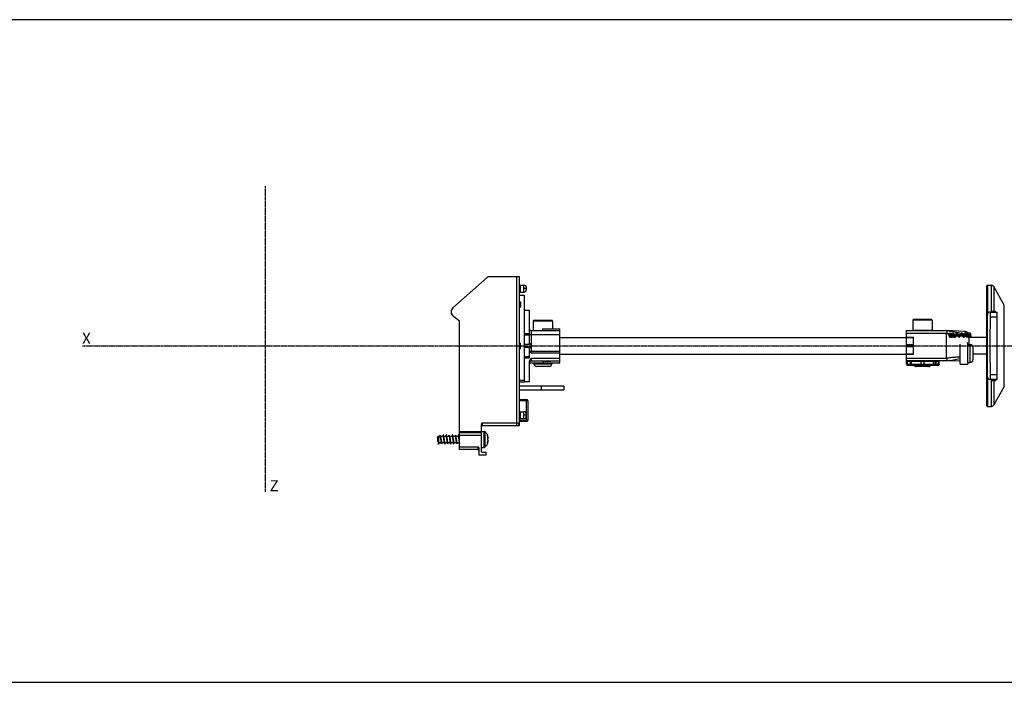
# Model space of a CAD drawing. Extents: x -229 to 2049, y -389 to -148.
# Drawn here: x 795 to 1153, y -389 to -148 of the extents above; entities that cross this region are included whole.
import ezdxf

# ---------------------------------------------------------------- set-up
doc = ezdxf.new("R2010")
doc.units = 0
doc.header["$LTSCALE"] = 1.21
doc.header["$MEASUREMENT"] = 0
doc.linetypes.add('AXES2', pattern=[1.125, 0.75, -0.125, 0.125, -0.125])
doc.layers.get('0').update_dxf_attribs({"linetype": 'CONTINUOUS'})
doc.layers.add('AXE', color=80, linetype='AXES2')
doc.styles.get("Standard").update_dxf_attribs({"font": 'txt', "width": 0.8})

msp = doc.modelspace()

# ---------------------------------------------------------------- linework, layer by layer
for p, q in [((952.6, -252.65), (965.03, -241.6)), ((976.83, -241.34), (965.69, -241.34)), ((975.83, -295.44), (975.83, -241.34)), ((976.83, -295.44), (976.83, -241.34)), ((976.98, -244.39), (976.98, -246.89)), ((976.98, -244.39), (978.33, -244.39)), ((978.33, -246.89), (978.33, -244.39)), ((979.33, -245.64), (978.33, -245.64)), ((979.33, -245.89), (979.33, -245.39)), ((1146.48, -244.74), (1146.48, -288.14)), ((1146.78, -244.44), (1148.21, -244.44)), ((1146.78, -244.44), (1146.78, -255.08)), ((1148.21, -254.19), (1148.21, -244.44)), ((1152.92, -251.63), (1149.08, -244.94)), ((1149.08, -244.95), (1149.08, -253.89)), ((978.58, -248.19), (976.83, -248.19)), ((976.98, -246.89), (978.33, -246.89)), ((978.58, -279.64), (978.58, -248.19)), ((976.83, -250.44), (977.13, -250.44)), ((976.83, -250.66), (977.13, -250.66)), ((976.83, -252.44), (977.13, -252.44)), ((977.13, -250.44), (977.13, -252.44)), ((978.58, -253.44), (980.38, -253.44)), ((980.38, -265.69), (980.38, -253.44)), ((1148.23, -253.89), (1149.78, -253.89)), ((1148.23, -254.19), (1148.23, -253.89)), ((1148.28, -254.19), (1148.28, -253.89)), ((1148.4, -254.19), (1148.4, -253.89)), ((1148.57, -254.19), (1148.57, -253.89)), ((1148.78, -254.19), (1148.78, -253.89)), ((1149.78, -254.19), (1149.78, -253.89)), ((1152.92, -281.26), (1152.92, -251.63)), ((955.03, -257.45), (952.74, -255.75)), ((955.03, -304.14), (955.03, -257.45)), ((981.78, -257.44), (981.78, -260.92)), ((988.78, -257.44), (981.78, -257.44)), ((988.58, -257.24), (981.98, -257.24)), ((988.78, -257.44), (988.78, -260.3)), ((1126.68, -257.14), (1119.68, -257.14)), ((1119.68, -257.14), (1119.68, -260.74)), ((1126.48, -256.94), (1119.88, -256.94)), ((1126.68, -257.14), (1126.68, -260.74)), ((1146.78, -277.79), (1146.78, -255.09)), ((1147.68, -254.19), (1150.28, -254.19)), ((1147.78, -266.44), (1147.88, -254.19)), ((1147.87, -255.93), (1150.28, -255.93)), ((1150.28, -278.69), (1150.28, -254.19)), ((980.98, -260.92), (980.98, -265.8)), ((980.98, -260.92), (991.38, -260.92)), ((985.24, -260.92), (985.24, -260.3)), ((985.24, -260.3), (991.38, -260.3)), ((991.38, -272.59), (991.38, -260.3)), ((1117.38, -260.94), (1131.98, -260.94)), ((1117.38, -273.14), (1117.38, -260.94)), ((1119.68, -260.74), (1126.68, -260.74)), ((1138.54, -261.19), (1131.98, -260.94)), ((1131.98, -260.94), (1131.98, -260.94)), ((980.38, -262.11), (978.58, -262.11)), ((978.58, -262.44), (980.38, -262.44)), ((980.38, -262.62), (978.58, -262.62)), ((991.38, -262.42), (980.38, -262.42)), ((991.38, -263.45), (1117.38, -263.45)), ((1131.98, -261.94), (1117.38, -261.94)), ((1117.38, -263.3), (1119.98, -263.3)), ((1119.98, -263.55), (1117.38, -263.55)), ((1119.98, -269.59), (1119.98, -263.3)), ((1132.82, -261.84), (1133.73, -261.84)), ((1132.82, -262.34), (1132.82, -261.84)), ((1132.96, -262.34), (1133.78, -262.34)), ((1133.16, -262.84), (1134.15, -262.84)), ((1133.16, -262.84), (1133.16, -263.34)), ((1133.16, -263.34), (1134.07, -263.34)), ((1133.78, -261.84), (1134.41, -261.84)), ((1133.78, -262.34), (1133.78, -261.84)), ((1134.07, -262.84), (1134.07, -263.34)), ((1134.15, -262.34), (1135.54, -262.34)), ((1134.55, -262.84), (1136.02, -262.84)), ((1134.55, -262.84), (1134.55, -263.34)), ((1134.55, -263.34), (1135.17, -263.34)), ((1135.17, -262.84), (1135.17, -263.34)), ((1135.54, -261.84), (1135.71, -261.84)), ((1135.54, -262.34), (1135.54, -261.84)), ((1136.02, -262.34), (1137.61, -262.34)), ((1136.52, -262.84), (1138.09, -262.84)), ((1136.52, -262.84), (1136.52, -263.34)), ((1136.52, -263.34), (1136.69, -263.34)), ((1136.69, -262.84), (1136.69, -263.34)), ((1137.61, -261.84), (1137.27, -261.84)), ((1137.27, -262.34), (1137.27, -261.84)), ((1137.61, -262.34), (1137.61, -261.84)), ((1138.09, -262.34), (1139.44, -262.34)), ((1138.55, -263.34), (1138.21, -263.34)), ((1138.55, -262.84), (1139.78, -262.84)), ((1138.55, -262.84), (1138.55, -263.34)), ((1139.44, -261.84), (1138.7, -261.84)), ((1138.7, -262.34), (1138.7, -261.84)), ((1140.71, -263.34), (1139.34, -263.34)), ((1139.44, -262.34), (1139.44, -261.84)), ((1140.62, -261.84), (1139.59, -261.84)), ((1139.59, -261.98), (1139.59, -261.84)), ((1139.78, -262.34), (1140.54, -262.34)), ((1139.98, -263.34), (1139.98, -265.99)), ((1146.48, -263.39), (1139.98, -263.39)), ((1140.08, -262.84), (1140.66, -262.84)), ((1140.08, -262.84), (1140.08, -263.34)), ((1140.54, -262.34), (1140.54, -261.84)), ((1140.62, -262.07), (1140.62, -261.84)), ((1140.71, -262.84), (1140.71, -263.34)), ((976.83, -265.44), (977.13, -265.44)), ((976.83, -265.49), (977.13, -265.49)), ((976.83, -265.57), (977.13, -265.57)), ((976.83, -265.74), (977.13, -265.74)), ((976.83, -265.91), (977.13, -265.91)), ((976.83, -266.12), (977.13, -266.12)), ((976.83, -266.76), (977.13, -266.76)), ((976.83, -266.98), (977.13, -266.98)), ((976.83, -267.15), (977.13, -267.15)), ((976.83, -267.32), (977.13, -267.32)), ((976.83, -267.4), (977.13, -267.4)), ((976.83, -267.44), (977.13, -267.44)), ((977.13, -267.44), (977.13, -265.44)), ((978.58, -265.8), (980.99, -265.8)), ((980.99, -267.09), (978.58, -267.09)), ((980.38, -265.69), (980.68, -265.69)), ((980.38, -270.78), (980.38, -267.19)), ((980.38, -267.19), (980.68, -267.19)), ((980.98, -267.09), (980.98, -268.97)), ((981.18, -266.69), (981.18, -266.19)), ((1117.38, -266.02), (1119.98, -266.02)), ((1119.98, -266.87), (1117.38, -266.87)), ((1136.72, -265.79), (1136.72, -272.69)), ((1139.72, -265.79), (1139.58, -265.26)), ((1139.72, -272.69), (1139.72, -265.79)), ((1139.72, -265.99), (1140.52, -265.99)), ((1140.52, -272.49), (1140.52, -265.99)), ((1141.52, -266.99), (1141.52, -271.49)), ((1147.88, -278.69), (1147.78, -266.44)), ((978.58, -270.27), (980.38, -270.27)), ((980.38, -270.44), (978.58, -270.44)), ((978.58, -270.78), (980.38, -270.78)), ((980.38, -268.37), (991.38, -268.37)), ((980.98, -268.97), (991.38, -268.97)), ((980.98, -270.99), (980.98, -271.97)), ((980.98, -270.99), (991.38, -270.99)), ((991.38, -269.43), (1117.38, -269.43)), ((1117.38, -269.34), (1119.98, -269.34)), ((1119.98, -269.59), (1117.38, -269.59)), ((1117.38, -270.94), (1131.98, -270.94)), ((1131.98, -271.94), (1136.72, -271.77)), ((1146.48, -269.49), (1141.52, -269.49)), ((980.38, -279.44), (980.38, -272.42)), ((980.48, -272.59), (991.38, -272.59)), ((986.04, -271.97), (980.98, -271.97)), ((982.03, -272.59), (982.03, -272.94)), ((982.03, -272.94), (988.53, -272.94)), ((987.53, -273.94), (983.03, -273.94)), ((985.24, -271.97), (985.24, -272.59)), ((986.06, -271.97), (988.09, -271.97)), ((991.38, -271.97), (988.12, -271.97)), ((988.53, -272.59), (988.53, -272.94)), ((1131.98, -271.94), (1117.38, -271.94)), ((1129.01, -272.14), (1117.38, -272.14)), ((1117.38, -273.14), (1129.27, -273.14)), ((1117.68, -271.94), (1117.68, -273.44)), ((1117.68, -273.44), (1128.97, -273.44)), ((1118.89, -273.44), (1118.89, -271.94)), ((1119.04, -272.14), (1119.04, -273.14)), ((1125.43, -273.94), (1120.93, -273.94)), ((1122.68, -273.14), (1122.68, -272.14)), ((1123.68, -272.14), (1123.68, -273.14)), ((1127.23, -273.14), (1127.23, -272.14)), ((1127.73, -272.14), (1127.73, -273.14)), ((1128.03, -271.94), (1128.03, -273.44)), ((1128.97, -273.44), (1128.97, -271.94)), ((1129.27, -273.14), (1129.27, -271.94)), ((1131.98, -271.94), (1131.98, -271.94)), ((1136.72, -272.69), (1136.86, -273.23)), ((1139.58, -273.23), (1136.86, -273.23)), ((1139.72, -272.69), (1139.58, -273.23)), ((1139.72, -272.49), (1140.52, -272.49)), ((978.58, -279.02), (976.83, -279.02)), ((1146.78, -277.81), (1146.78, -288.44)), ((1150.28, -278.69), (1147.68, -278.69)), ((1150.28, -276.96), (1147.87, -276.96)), ((1148.21, -288.44), (1148.21, -278.69)), ((1148.28, -278.69), (1148.28, -278.99)), ((1148.28, -278.99), (1149.82, -278.99)), ((1149.08, -278.99), (1149.08, -287.94)), ((1149.28, -278.69), (1149.28, -278.99)), ((1149.48, -278.69), (1149.48, -278.99)), ((1149.65, -278.69), (1149.65, -278.99)), ((1149.78, -278.69), (1149.78, -278.99)), ((1149.82, -278.69), (1149.82, -278.99)), ((978.58, -279.64), (976.83, -279.64)), ((976.83, -280.94), (992.83, -280.94)), ((976.83, -282.44), (992.83, -282.44)), ((978.58, -279.44), (980.38, -279.44)), ((984.83, -282.44), (984.83, -280.94)), ((992.83, -280.94), (992.83, -282.44)), ((1152.92, -281.26), (1149.08, -287.94)), ((976.98, -285.94), (976.98, -286.44)), ((976.98, -285.94), (979.33, -285.94)), ((979.33, -291.39), (979.33, -285.94)), ((979.83, -286.44), (976.98, -286.44)), ((979.83, -286.44), (979.83, -293.44)), ((1146.78, -288.44), (1148.21, -288.44)), ((976.98, -290.39), (976.98, -292.89)), ((976.98, -290.39), (978.33, -290.39)), ((976.98, -292.89), (978.33, -292.89)), ((978.33, -292.89), (978.33, -290.39)), ((979.33, -291.64), (978.33, -291.64)), ((979.33, -293.94), (979.33, -291.39)), ((963.03, -304.99), (963.03, -295.01)), ((963.18, -294.44), (963.18, -295.44)), ((963.18, -294.44), (976.83, -294.44)), ((963.18, -295.44), (976.83, -295.44)), ((976.98, -293.44), (976.98, -293.94)), ((976.98, -293.44), (979.83, -293.44)), ((979.33, -293.94), (976.98, -293.94)), ((947.03, -299.84), (947.33, -299.24)), ((947.03, -299.84), (947.03, -301.04)), ((947.33, -299.24), (947.33, -301.91)), ((947.33, -299.24), (947.84, -299.24)), ((947.86, -299.04), (947.8, -299.24)), ((947.91, -298.86), (947.86, -299.04)), ((948.16, -299.24), (948.94, -299.24)), ((948.96, -299.04), (948.9, -299.25)), ((949.01, -298.86), (948.96, -299.04)), ((949.26, -299.24), (950.04, -299.24)), ((950.06, -299.04), (950, -299.24)), ((950.11, -298.86), (950.06, -299.04)), ((950.36, -299.24), (951.14, -299.24)), ((951.16, -299.04), (951.1, -299.25)), ((951.21, -298.86), (951.16, -299.04)), ((951.46, -299.24), (952.24, -299.24)), ((952.26, -299.04), (952.2, -299.24)), ((952.31, -298.86), (952.26, -299.04)), ((952.56, -299.24), (953.34, -299.24)), ((953.36, -299.05), (953.3, -299.25)), ((953.41, -298.86), (953.36, -299.05)), ((953.66, -299.24), (954.44, -299.24)), ((954.46, -299.04), (954.4, -299.24)), ((954.51, -298.86), (954.46, -299.04)), ((954.69, -300.27), (954.83, -300.2)), ((954.76, -299.24), (955.03, -299.24)), ((954.83, -300.2), (954.96, -300.27)), ((955.03, -297.54), (963.98, -297.54)), ((963.03, -298.04), (955.03, -298.04)), ((963.03, -299.04), (955.03, -299.04)), ((963.98, -303.34), (963.98, -297.54)), ((964.34, -303.19), (964.34, -297.7)), ((965.2, -299.11), (965.2, -299.14)), ((965.2, -300.16), (965.2, -300.72)), ((965.38, -300.16), (965.2, -300.16)), ((947.03, -301.04), (947.33, -301.64)), ((947.33, -301.91), (947.36, -302.03)), ((947.49, -302.03), (947.55, -301.85)), ((947.55, -301.85), (947.6, -301.65)), ((947.56, -301.64), (948.35, -301.64)), ((948.59, -302.03), (948.65, -301.85)), ((948.65, -301.85), (948.71, -301.65)), ((948.66, -301.64), (949.45, -301.64)), ((949.69, -302.03), (949.75, -301.85)), ((949.75, -301.85), (949.8, -301.65)), ((949.76, -301.64), (950.55, -301.64)), ((950.79, -302.03), (950.85, -301.85)), ((950.85, -301.85), (950.9, -301.65)), ((950.86, -301.64), (951.65, -301.64)), ((951.89, -302.03), (951.95, -301.85)), ((951.95, -301.85), (952, -301.65)), ((951.96, -301.64), (952.75, -301.64)), ((952.99, -302.03), (953.05, -301.85)), ((953.05, -301.85), (953.1, -301.65)), ((953.06, -301.64), (953.85, -301.64)), ((954.09, -302.03), (954.15, -301.85)), ((954.15, -301.85), (954.21, -301.65)), ((954.16, -301.64), (954.95, -301.64)), ((955.03, -303.14), (961.78, -303.14)), ((961.78, -304.14), (961.78, -303.14)), ((962.03, -303.89), (962.03, -306.14)), ((963.03, -303.34), (963.98, -303.34)), ((965.38, -300.72), (965.2, -300.72)), ((965.2, -301.75), (965.2, -301.78)), ((961.78, -304.14), (955.03, -304.14)), ((964.53, -306.14), (962.03, -306.14)), ((963.18, -305.14), (964.53, -305.14)), ((964.53, -305.14), (964.53, -306.14))]:
    msp.add_line(p, q)
msp.add_lwpolyline([(1317.07, -147.93), (437.9, -147.93), (437.9, -388.73), (1317.07, -388.73)], close=True)
for points in [[(1139.71, -261.84), (1139.66, -261.76), (1139.42, -261.52), (1139.14, -261.34), (1138.83, -261.23), (1138.54, -261.19)], [(948.2, -299.39), (948.15, -299.24), (948.1, -299.04), (948.04, -298.86)], [(949.3, -299.39), (949.25, -299.24), (949.2, -299.04), (949.14, -298.86)], [(950.4, -299.39), (950.35, -299.24), (950.3, -299.04), (950.24, -298.86)], [(951.5, -299.39), (951.46, -299.24), (951.4, -299.04), (951.34, -298.86)], [(952.6, -299.39), (952.55, -299.24), (952.5, -299.04), (952.44, -298.86)], [(953.7, -299.39), (953.66, -299.24), (953.6, -299.04), (953.54, -298.86)], [(954.8, -299.39), (954.75, -299.24), (954.7, -299.04), (954.64, -298.86)], [(948.31, -301.5), (948.35, -301.64), (948.41, -301.84), (948.46, -302.03)], [(949.41, -301.5), (949.45, -301.64), (949.51, -301.84), (949.56, -302.03)], [(950.51, -301.5), (950.55, -301.64), (950.61, -301.84), (950.66, -302.03)], [(951.61, -301.5), (951.65, -301.64), (951.71, -301.84), (951.76, -302.03)], [(952.71, -301.5), (952.75, -301.64), (952.81, -301.84), (952.86, -302.03)], [(953.81, -301.5), (953.85, -301.64), (953.91, -301.84), (953.96, -302.03)], [(954.91, -301.5), (954.95, -301.64), (955.01, -301.84), (955.03, -301.91)]]:
    msp.add_lwpolyline(points)
for centre, radius, start, end in [((965.69, -242.34), 1, 90, 131.6416), ((976.98, -244.24), 0.15, 180.0032, 270), ((978.33, -245.39), 1, 0.0015, 90), ((978.33, -245.89), 1, 270, 359.9985), ((1146.78, -244.74), 0.3, 90, 180), ((1148.21, -245.44), 1, 29.9196, 90), ((976.98, -247.04), 0.15, 90, 179.9968), ((953.93, -254.14), 2, 131.6416, 233.509), ((981.98, -257.44), 0.2, 90, 180), ((988.58, -257.44), 0.2, 0, 90), ((1119.88, -257.14), 0.2, 90, 180), ((1126.48, -257.14), 0.2, 0, 90), ((1147.68, -255.09), 0.9, 90, 180), ((980.98, -260.32), 0.6, 180, 270), ((1119.88, -260.74), 0.2, 180, 270), ((1126.48, -260.74), 0.2, 270, 0), ((980.68, -266.19), 0.5, 0, 90), ((980.68, -266.69), 0.5, 270, 0), ((1140.52, -266.99), 1, 0, 90), ((980.98, -268.37), 0.6, 180, 270), ((1140.52, -271.49), 1, 270, 0), ((980.48, -272.69), 0.1, 90, 180), ((980.98, -272.57), 0.6, 90, 166.1024), ((983.03, -272.94), 1, 180, 270), ((987.53, -272.94), 1, 270, 0), ((1117.68, -273.14), 0.3, 180, 270), ((1120.93, -272.94), 1, 210.134, 270), ((1125.43, -272.94), 1, 270, 329.866), ((1127.43, -273.14), 0.3, 270, 0), ((1127.93, -272.14), 0.2, 90, 180), ((1147.68, -277.79), 0.9, 180, 270), ((976.98, -285.79), 0.15, 202.5, 270), ((979.33, -286.44), 0.5, 0, 90), ((1146.78, -288.14), 0.3, 180, 270), ((1148.21, -287.44), 1, 270, 330.0804), ((976.98, -290.24), 0.15, 180.0032, 270), ((976.98, -293.04), 0.15, 90, 179.9968), ((978.33, -291.39), 1, 0.0015, 90), ((978.33, -291.89), 1, 270, 359.9985), ((963.18, -295.59), 0.15, 90, 180), ((975.83, -294.44), 1, 270, 0), ((976.98, -294.09), 0.15, 90, 157.5), ((979.33, -293.44), 0.5, 270, 0), ((963.98, -298.04), 0.5, 43.2918, 90), ((961.43, -300.44), 3.99, 7.8585, 19.1032), ((963.98, -302.84), 0.5, 270, 316.7082), ((961.43, -300.44), 3.99, 340.8968, 352.1415), ((961.53, -304.64), 0.5, 0.0003, 72), ((961.78, -304.39), 0.25, 0.0005, 90), ((963.18, -304.99), 0.15, 180, 270)]:
    msp.add_arc(centre, radius, start, end)
for points, start_tangent, end_tangent in [([(1137.28, -262), (1136.32, -261.77), (1134.95, -261.48), (1133.55, -261.22), (1131.98, -260.94)], (-0.971055, 0.238857), (-0.986212, 0.165488)), ([(1131.98, -260.94), (1131.99, -260.97), (1132.01, -261.05), (1132.01, -261.16), (1132.01, -261.32), (1132.01, -261.51), (1131.99, -261.71), (1131.98, -261.93)], (0.98613, -0.165977), (-0.081389, -0.996682)), ([(1131.98, -261.93), (1131.98, -261.93), (1131.98, -261.94), (1131.98, -261.94)], (-0.082288, -0.996609), (-0.000833, -1)), ([(1131.98, -261.93), (1132.82, -262.02)], (0.993655, -0.112467), (0.994154, -0.107974)), ([(1131.98, -270.94), (1131.98, -267.96), (1131.98, -264.94), (1131.98, -261.94)], (-0.000842, 1), (0.000833, 1)), ([(1132.82, -261.84), (1132.85, -261.94), (1132.89, -262.05), (1132.93, -262.19), (1132.96, -262.34)], (0.408284, -0.912855), (0.168563, -0.985691)), ([(1132.96, -262.84), (1132.93, -262.69), (1132.89, -262.55), (1132.85, -262.44), (1132.82, -262.34)], (-0.168563, 0.985691), (-0.408284, 0.912855)), ([(1132.96, -262.34), (1132.99, -262.5), (1133.04, -262.64), (1133.09, -262.75), (1133.16, -262.84)], (0.168563, -0.985691), (0.677383, -0.73563)), ([(1133.16, -263.34), (1133.09, -263.25), (1133.04, -263.14), (1132.99, -263), (1132.96, -262.84)], (-0.677383, 0.73563), (-0.168563, 0.985691)), ([(1133.63, -262.84), (1133.56, -262.75), (1133.51, -262.64), (1133.46, -262.5), (1133.43, -262.34)], (-0.690764, 0.723081), (-0.168563, 0.985691)), ([(1133.78, -261.95), (1133.78, -261.94), (1133.73, -261.84)], (-0.419379, 0.907811), (-0.564588, 0.825373)), ([(1133.78, -261.84), (1133.89, -261.94), (1133.99, -262.05), (1134.08, -262.19), (1134.15, -262.34)], (0.80774, -0.589539), (0.357683, -0.933843)), ([(1134.15, -262.84), (1134.08, -262.69), (1133.99, -262.55), (1133.89, -262.44), (1133.78, -262.34)], (-0.357683, 0.933843), (-0.80774, 0.589539)), ([(1134.15, -262.34), (1134.22, -262.5), (1134.31, -262.64), (1134.42, -262.75), (1134.55, -262.84)], (0.357683, -0.933843), (0.861156, -0.50834)), ([(1134.55, -263.34), (1134.42, -263.25), (1134.31, -263.14), (1134.22, -263), (1134.15, -262.84)], (-0.861156, 0.50834), (-0.357683, 0.933843)), ([(1134.79, -262.34), (1134.72, -262.19), (1134.63, -262.05), (1134.52, -261.94), (1134.41, -261.84)], (-0.357683, 0.933843), (-0.837408, 0.546579)), ([(1134.87, -262.84), (1134.75, -262.75), (1134.63, -262.64), (1134.54, -262.5), (1134.47, -262.34)], (-0.864208, 0.503135), (-0.357683, 0.933843)), ([(1134.73, -262.22), (1135.54, -262.3)], (0.995058, -0.099299), (0.995253, -0.097317)), ([(1135.54, -261.84), (1135.68, -261.94), (1135.82, -262.05), (1135.93, -262.19), (1136.02, -262.34)], (0.88749, -0.460828), (0.441753, -0.897136)), ([(1136.02, -262.84), (1135.93, -262.69), (1135.82, -262.55), (1135.68, -262.44), (1135.54, -262.34)], (-0.441753, 0.897136), (-0.88749, 0.460828)), ([(1136.2, -262.34), (1136.11, -262.19), (1135.99, -262.05), (1135.86, -261.94), (1135.71, -261.84)], (-0.441753, 0.897136), (-0.891659, 0.452707)), ([(1136.02, -262.34), (1136.12, -262.5), (1136.23, -262.64), (1136.37, -262.75), (1136.52, -262.84)], (0.441753, -0.897136), (0.895614, -0.444833)), ([(1136.52, -263.34), (1136.37, -263.25), (1136.23, -263.14), (1136.12, -263), (1136.02, -262.84)], (-0.895614, 0.444833), (-0.441753, 0.897136)), ([(1136.61, -262.84), (1136.46, -262.75), (1136.32, -262.64), (1136.2, -262.5), (1136.11, -262.34)], (-0.896172, 0.443706), (-0.441753, 0.897136)), ([(1137.43, -262.34), (1137.58, -262.44), (1137.71, -262.55), (1137.83, -262.69), (1137.92, -262.84)], (0.892444, -0.451158), (0.425247, -0.905077)), ([(1137.61, -261.84), (1137.75, -261.94), (1137.89, -262.05), (1138, -262.19), (1138.09, -262.34)], (0.891283, -0.453448), (0.425247, -0.905077)), ([(1138.09, -262.84), (1138, -262.69), (1137.89, -262.55), (1137.75, -262.44), (1137.61, -262.34)], (-0.425247, 0.905077), (-0.891283, 0.453448)), ([(1137.74, -262.84), (1137.83, -263), (1137.94, -263.13), (1138.07, -263.25), (1138.21, -263.34)], (0.425247, -0.905077), (0.882809, -0.469733)), ([(1138.58, -262.34), (1137.99, -262.18)], (-0.962021, 0.272974), (-0.966637, 0.256151)), ([(1138.09, -262.34), (1138.17, -262.5), (1138.28, -262.64), (1138.41, -262.75), (1138.55, -262.84)], (0.425247, -0.905077), (0.873376, -0.487047)), ([(1138.55, -263.34), (1138.41, -263.25), (1138.28, -263.14), (1138.17, -263), (1138.09, -262.84)], (-0.873376, 0.487047), (-0.425247, 0.905077)), ([(1138.54, -261.19), (1138.55, -261.24), (1138.6, -261.38), (1138.69, -261.65), (1138.74, -261.83)], (0.925377, 0.379048), (0.291036, -0.956712)), ([(1138.74, -261.83), (1138.75, -261.84)], (0.291036, -0.956712), (0.290263, -0.956947)), ([(1139.02, -262.84), (1139.08, -263), (1139.15, -263.13), (1139.24, -263.25), (1139.34, -263.34)], (0.305979, -0.952038), (0.78932, -0.613982)), ([(1139.05, -262.34), (1139.16, -262.44), (1139.26, -262.55), (1139.34, -262.69), (1139.4, -262.84)], (0.833191, -0.552986), (0.305979, -0.952038)), ([(1139.44, -261.84), (1139.55, -261.94), (1139.64, -262.05), (1139.72, -262.19), (1139.78, -262.34)], (0.828343, -0.560221), (0.305979, -0.952038)), ([(1139.78, -262.84), (1139.72, -262.69), (1139.64, -262.55), (1139.55, -262.44), (1139.44, -262.34)], (-0.305979, 0.952038), (-0.828343, 0.560221)), ([(1139.78, -262.34), (1139.84, -262.5), (1139.91, -262.64), (1139.99, -262.75), (1140.08, -262.84)], (0.305979, -0.952038), (0.73766, -0.675173)), ([(1140.08, -263.34), (1139.99, -263.25), (1139.91, -263.14), (1139.84, -263), (1139.78, -262.84)], (-0.73766, 0.675173), (-0.305979, 0.952038)), ([(1139.94, -263.34), (1139.94, -263.35), (1139.98, -263.55)], (0.336332, -0.941744), (-0.000001, -1)), ([(1139.98, -263.55), (1139.95, -263.34)], (0.000001, 1), (-0.223882, 0.974616)), ([(1140.04, -262.34), (1140.09, -262.44), (1140.12, -262.55), (1140.15, -262.69), (1140.17, -262.84)], (0.533997, -0.845486), (0.086499, -0.996252)), ([(1140.54, -261.84), (1140.58, -261.94), (1140.62, -262.05), (1140.64, -262.19), (1140.66, -262.34)], (0.511615, -0.859215), (0.086499, -0.996252)), ([(1140.66, -262.84), (1140.64, -262.69), (1140.62, -262.55), (1140.58, -262.44), (1140.54, -262.34)], (-0.086499, 0.996252), (-0.511615, 0.859215)), ([(1140.66, -262.34), (1140.67, -262.5), (1140.69, -262.64), (1140.7, -262.75), (1140.71, -262.84)], (0.086499, -0.996252), (0.098664, -0.995121)), ([(1140.71, -263.34), (1140.7, -263.25), (1140.69, -263.14), (1140.67, -263), (1140.66, -262.84)], (-0.098664, 0.995121), (-0.086499, 0.996252)), ([(980.38, -272.42), (980.39, -272.27), (980.42, -272.1), (980.48, -271.92), (980.56, -271.71), (980.67, -271.49), (980.82, -271.25), (980.98, -270.99)], (0, 1), (0.536065, 0.844177)), ([(1136.72, -270.47), (1136.32, -270.51), (1134.95, -270.64), (1133.55, -270.79), (1131.98, -270.96)], (-0.995348, -0.096346), (-0.993933, -0.109984)), ([(1131.98, -270.94), (1131.98, -270.95), (1131.98, -270.95), (1131.98, -270.96)], (0.000842, -1), (0.082306, -0.996607)), ([(1131.98, -270.96), (1131.99, -271.18), (1132.01, -271.38), (1132.01, -271.57), (1132.01, -271.72), (1132.01, -271.84), (1131.99, -271.92), (1131.98, -271.94)], (0.081388, -0.996682), (-0.986137, -0.165934)), ([(1131.98, -271.94), (1134.52, -271.49), (1136.72, -271.02)], (0.986212, 0.165488), (0.974085, 0.226182)), ([(986.04, -271.97), (986.38, -271.96), (986.71, -271.96), (987.08, -271.95)], (1, 0), (1, 0)), ([(987.08, -271.95), (987.44, -271.96), (987.78, -271.96), (988.12, -271.97)], (1, 0), (1, 0)), ([(1118.94, -271.94), (1118.97, -271.95), (1119, -271.98), (1119.02, -272.02), (1119.04, -272.08), (1119.04, -272.14)], (1, 0), (0, -1)), ([(1119.04, -273.14), (1119.05, -273.24), (1119.07, -273.32), (1119.1, -273.39), (1119.14, -273.43), (1119.19, -273.44)], (0, -1), (1, 0)), ([(1122.68, -272.14), (1122.67, -272.08), (1122.66, -272.03), (1122.64, -271.98), (1122.61, -271.95), (1122.58, -271.94)], (0, 1), (-1, 0)), ([(1122.83, -273.44), (1122.78, -273.43), (1122.74, -273.39), (1122.71, -273.32), (1122.69, -273.24), (1122.68, -273.14)], (-1, 0.000001), (0, 1)), ([(1123.68, -273.14), (1123.67, -273.24), (1123.65, -273.32), (1123.62, -273.39), (1123.57, -273.43), (1123.53, -273.44)], (0, -1), (-1, -0.000001)), ([(1123.78, -271.94), (1123.75, -271.95), (1123.72, -271.98), (1123.7, -272.03), (1123.68, -272.08), (1123.68, -272.14)], (-1, 0), (0, -1)), ([(1127.08, -273.44), (1127.12, -273.43), (1127.17, -273.39), (1127.2, -273.32), (1127.22, -273.24), (1127.23, -273.14)], (1, 0.000001), (0, 1)), ([(1127.23, -272.14), (1127.23, -272.08), (1127.25, -272.03), (1127.27, -271.98), (1127.3, -271.95), (1127.33, -271.94)], (0, 1), (1, 0)), ([(1129.27, -273.14), (1129.27, -273.16), (1129.27, -273.18), (1129.27, -273.2), (1129.26, -273.22), (1129.26, -273.24), (1129.25, -273.27), (1129.23, -273.29), (1129.22, -273.32), (1129.19, -273.35), (1129.17, -273.37), (1129.13, -273.4), (1129.09, -273.42), (1129.03, -273.44), (1128.97, -273.44)], (0, -1), (-1, -0.000001)), ([(1129.03, -271.94), (1129.02, -271.95), (1129.02, -271.98), (1129.01, -272.03), (1129.01, -272.08), (1129.01, -272.14)], (-1, -0.000032), (0, -1)), ([(1129.22, -271.96), (1129.19, -272.02), (1129.15, -272.07), (1129.11, -272.11), (1129.06, -272.14), (1129.01, -272.14)], (-0.382829, -0.923819), (-0.999993, 0.003764)), ([(1129.22, -271.94), (1129.22, -271.96)], (0.325253, -0.945627), (0.398273, -0.917267)), ([(1129.23, -271.94), (1129.22, -271.96)], (-0.369053, -0.929408), (-0.395202, -0.918594)), ([(976.98, -286.44), (976.9, -286.3), (976.85, -286.16), (976.83, -286.03)], (-0.480384, 0.877058), (0, 1)), ([(963.03, -295.01), (963.05, -294.84), (963.1, -294.65), (963.18, -294.44)], (0, 1), (0.361158, 0.932505)), ([(976.83, -293.86), (976.85, -293.73), (976.9, -293.59), (976.98, -293.44)], (0, 1), (0.480384, 0.877058)), ([(947.84, -299.25), (947.86, -299.25), (947.9, -299.3), (947.94, -299.4), (947.97, -299.55), (948.01, -299.74), (948.05, -299.95), (948.08, -300.19), (948.12, -300.44)], (0.999974, 0.007164), (0.143736, -0.989616)), ([(948.04, -298.86), (948.04, -298.84), (948.03, -298.81), (948.02, -298.79), (948.01, -298.77), (948, -298.76), (947.99, -298.75), (947.99, -298.75), (947.98, -298.74), (947.97, -298.75), (947.96, -298.75), (947.95, -298.76), (947.94, -298.78), (947.94, -298.79), (947.93, -298.82), (947.92, -298.84), (947.91, -298.86)], (-0.276122, 0.961123), (-0.278351, -0.960479)), ([(948.46, -302.03), (948.46, -302.01), (948.45, -301.98), (948.44, -301.94), (948.43, -301.9), (948.42, -301.85), (948.42, -301.81), (948.41, -301.76), (948.4, -301.7), (948.39, -301.65), (948.38, -301.59), (948.37, -301.53), (948.37, -301.46), (948.36, -301.39), (948.35, -301.33), (948.34, -301.25), (948.33, -301.18), (948.32, -301.11), (948.32, -301.03), (948.31, -300.95), (948.3, -300.87), (948.29, -300.79), (948.28, -300.71), (948.27, -300.63), (948.26, -300.55), (948.26, -300.47), (948.25, -300.39), (948.24, -300.31), (948.23, -300.22), (948.22, -300.14), (948.21, -300.06), (948.21, -299.98), (948.2, -299.91), (948.19, -299.83), (948.18, -299.75), (948.17, -299.68), (948.16, -299.61), (948.15, -299.54), (948.15, -299.47), (948.14, -299.4), (948.13, -299.34), (948.12, -299.28), (948.11, -299.22), (948.1, -299.16), (948.1, -299.11), (948.09, -299.06), (948.08, -299.02), (948.07, -298.97), (948.06, -298.93), (948.05, -298.9), (948.05, -298.87), (948.04, -298.86)], (-0.275432, 0.96132), (-0.276122, 0.961123)), ([(948.12, -300.44), (948.16, -300.69), (948.19, -300.93), (948.23, -301.15), (948.27, -301.33), (948.3, -301.48), (948.31, -301.5)], (0.143736, -0.989616), (0.310033, -0.950726)), ([(948.39, -300.44), (948.35, -300.19), (948.31, -299.95), (948.28, -299.74), (948.24, -299.55), (948.2, -299.4), (948.2, -299.39)], (-0.144531, 0.9895), (-0.310497, 0.950574)), ([(948.66, -301.64), (948.64, -301.64), (948.61, -301.58), (948.57, -301.48), (948.53, -301.33), (948.5, -301.15), (948.46, -300.93), (948.42, -300.69), (948.39, -300.44)], (-0.999744, 0.022632), (-0.144531, 0.9895)), ([(948.94, -299.25), (948.96, -299.25), (949, -299.3), (949.04, -299.4), (949.07, -299.55), (949.11, -299.74), (949.15, -299.95), (949.18, -300.19), (949.22, -300.44)], (0.999836, -0.018124), (0.144517, -0.989502)), ([(949.14, -298.86), (949.14, -298.85), (949.13, -298.83), (949.12, -298.8), (949.12, -298.78), (949.11, -298.77), (949.1, -298.76), (949.09, -298.75), (949.08, -298.74), (949.07, -298.74), (949.07, -298.75), (949.06, -298.76), (949.05, -298.77), (949.04, -298.78), (949.03, -298.8), (949.02, -298.83), (949.02, -298.85), (949.01, -298.86)], (-0.275751, 0.961229), (-0.275761, -0.961226)), ([(949.56, -302.03), (949.56, -302.03), (949.55, -302), (949.55, -301.96), (949.54, -301.92), (949.53, -301.88), (949.52, -301.83), (949.51, -301.79), (949.5, -301.73), (949.5, -301.68), (949.49, -301.62), (949.48, -301.56), (949.47, -301.5), (949.46, -301.43), (949.45, -301.37), (949.45, -301.3), (949.44, -301.22), (949.43, -301.15), (949.42, -301.07), (949.41, -301), (949.4, -300.92), (949.39, -300.84), (949.39, -300.76), (949.38, -300.68), (949.37, -300.6), (949.36, -300.52), (949.35, -300.43), (949.34, -300.35), (949.34, -300.27), (949.33, -300.19), (949.32, -300.11), (949.31, -300.03), (949.3, -299.95), (949.29, -299.87), (949.28, -299.8), (949.28, -299.72), (949.27, -299.65), (949.26, -299.58), (949.25, -299.51), (949.24, -299.44), (949.23, -299.38), (949.23, -299.31), (949.22, -299.25), (949.21, -299.2), (949.2, -299.14), (949.19, -299.09), (949.18, -299.04), (949.18, -299), (949.17, -298.96), (949.16, -298.92), (949.15, -298.88), (949.14, -298.86)], (-0.276099, 0.961129), (-0.275751, 0.961229)), ([(949.22, -300.44), (949.26, -300.69), (949.29, -300.94), (949.33, -301.15), (949.37, -301.34), (949.4, -301.48), (949.41, -301.5)], (0.144517, -0.989502), (0.310518, -0.950567)), ([(949.49, -300.44), (949.45, -300.19), (949.41, -299.95), (949.38, -299.73), (949.34, -299.55), (949.3, -299.4), (949.3, -299.39)], (-0.145033, 0.989427), (-0.310654, 0.950523)), ([(949.76, -301.64), (949.74, -301.64), (949.71, -301.58), (949.67, -301.48), (949.63, -301.34), (949.6, -301.15), (949.56, -300.93), (949.52, -300.69), (949.49, -300.44)], (-0.999881, 0.015444), (-0.145033, 0.989427)), ([(950.04, -299.25), (950.06, -299.25), (950.1, -299.3), (950.14, -299.41), (950.17, -299.55), (950.21, -299.74), (950.25, -299.96), (950.28, -300.2), (950.32, -300.44)], (0.999896, -0.014448), (0.144913, -0.989444)), ([(950.24, -298.86), (950.24, -298.84), (950.23, -298.82), (950.22, -298.79), (950.21, -298.78), (950.2, -298.76), (950.2, -298.75), (950.19, -298.75), (950.18, -298.74), (950.17, -298.75), (950.16, -298.75), (950.15, -298.76), (950.15, -298.77), (950.14, -298.79), (950.13, -298.81), (950.12, -298.84), (950.11, -298.86)], (-0.275843, 0.961203), (-0.273563, -0.961854)), ([(950.66, -302.03), (950.66, -302.01), (950.65, -301.98), (950.64, -301.94), (950.63, -301.9), (950.63, -301.86), (950.62, -301.81), (950.61, -301.76), (950.6, -301.71), (950.59, -301.65), (950.58, -301.6), (950.58, -301.53), (950.57, -301.47), (950.56, -301.4), (950.55, -301.34), (950.54, -301.26), (950.53, -301.19), (950.52, -301.12), (950.52, -301.04), (950.51, -300.96), (950.5, -300.89), (950.49, -300.81), (950.48, -300.73), (950.47, -300.64), (950.47, -300.56), (950.46, -300.48), (950.45, -300.4), (950.44, -300.32), (950.43, -300.24), (950.42, -300.16), (950.42, -300.08), (950.41, -300), (950.4, -299.92), (950.39, -299.84), (950.38, -299.76), (950.37, -299.69), (950.36, -299.62), (950.36, -299.55), (950.35, -299.48), (950.34, -299.41), (950.33, -299.35), (950.32, -299.29), (950.31, -299.23), (950.31, -299.17), (950.3, -299.12), (950.29, -299.07), (950.28, -299.02), (950.27, -298.98), (950.26, -298.94), (950.25, -298.9), (950.25, -298.87), (950.24, -298.86)], (-0.276646, 0.960972), (-0.275843, 0.961203)), ([(950.32, -300.44), (950.36, -300.7), (950.4, -300.95), (950.43, -301.17), (950.47, -301.36), (950.51, -301.5)], (0.144913, -0.989444), (0.29532, -0.955398)), ([(950.59, -300.44), (950.55, -300.19), (950.51, -299.96), (950.48, -299.74), (950.44, -299.55), (950.4, -299.4), (950.4, -299.39)], (-0.143679, 0.989624), (-0.310078, 0.950711)), ([(950.86, -301.64), (950.85, -301.64), (950.81, -301.6), (950.78, -301.5), (950.74, -301.35), (950.7, -301.17), (950.66, -300.95), (950.62, -300.7), (950.59, -300.44)], (-0.992786, -0.119896), (-0.143679, 0.989624)), ([(951.14, -299.25), (951.16, -299.25), (951.2, -299.3), (951.24, -299.41), (951.27, -299.55), (951.31, -299.74), (951.35, -299.95), (951.38, -300.19), (951.42, -300.44)], (0.999916, -0.012942), (0.145402, -0.989373)), ([(951.34, -298.86), (951.34, -298.86), (951.33, -298.83), (951.32, -298.8), (951.32, -298.78), (951.31, -298.77), (951.3, -298.76), (951.29, -298.75), (951.28, -298.74), (951.27, -298.74), (951.27, -298.75), (951.26, -298.76), (951.25, -298.77), (951.24, -298.79), (951.23, -298.81), (951.22, -298.83), (951.21, -298.86)], (-0.276027, 0.96115), (-0.277533, -0.960716)), ([(951.76, -302.03), (951.76, -302.02), (951.75, -301.99), (951.74, -301.95), (951.74, -301.91), (951.73, -301.87), (951.72, -301.82), (951.71, -301.77), (951.7, -301.72), (951.69, -301.66), (951.68, -301.6), (951.68, -301.54), (951.67, -301.48), (951.66, -301.41), (951.65, -301.34), (951.64, -301.27), (951.63, -301.19), (951.62, -301.12), (951.62, -301.04), (951.61, -300.96), (951.6, -300.88), (951.59, -300.8), (951.58, -300.72), (951.57, -300.64), (951.56, -300.56), (951.56, -300.47), (951.55, -300.39), (951.54, -300.31), (951.53, -300.22), (951.52, -300.14), (951.51, -300.06), (951.5, -299.98), (951.5, -299.9), (951.49, -299.82), (951.48, -299.75), (951.47, -299.67), (951.46, -299.6), (951.45, -299.53), (951.44, -299.46), (951.44, -299.39), (951.43, -299.33), (951.42, -299.27), (951.41, -299.21), (951.4, -299.15), (951.39, -299.1), (951.39, -299.05), (951.38, -299), (951.37, -298.96), (951.36, -298.92), (951.35, -298.89), (951.34, -298.86)], (-0.27964, 0.960105), (-0.276027, 0.96115)), ([(951.42, -300.44), (951.46, -300.69), (951.49, -300.94), (951.53, -301.16), (951.57, -301.34), (951.6, -301.49), (951.61, -301.5)], (0.145402, -0.989373), (0.308664, -0.951171)), ([(951.69, -300.44), (951.65, -300.19), (951.61, -299.95), (951.58, -299.73), (951.54, -299.55), (951.5, -299.4), (951.5, -299.39)], (-0.143467, 0.989655), (-0.309384, 0.950937)), ([(951.96, -301.64), (951.94, -301.64), (951.91, -301.59), (951.87, -301.48), (951.83, -301.34), (951.8, -301.15), (951.76, -300.94), (951.72, -300.69), (951.69, -300.44)], (-0.999984, -0.0056), (-0.143467, 0.989655)), ([(952.24, -299.25), (952.26, -299.25), (952.3, -299.3), (952.34, -299.4), (952.37, -299.55), (952.41, -299.73), (952.45, -299.95), (952.48, -300.19), (952.52, -300.44)], (0.999907, 0.013635), (0.143511, -0.989649)), ([(952.44, -298.86), (952.44, -298.84), (952.43, -298.82), (952.42, -298.8), (952.41, -298.78), (952.4, -298.76), (952.4, -298.75), (952.39, -298.75), (952.38, -298.74), (952.37, -298.75), (952.36, -298.75), (952.35, -298.76), (952.34, -298.78), (952.34, -298.79), (952.33, -298.82), (952.32, -298.84), (952.31, -298.86)], (-0.27591, 0.961183), (-0.274683, -0.961535)), ([(952.86, -302.03), (952.86, -302.01), (952.85, -301.98), (952.84, -301.94), (952.83, -301.9), (952.82, -301.85), (952.82, -301.8), (952.81, -301.75), (952.8, -301.7), (952.79, -301.64), (952.78, -301.58), (952.77, -301.51), (952.76, -301.45), (952.76, -301.38), (952.75, -301.31), (952.74, -301.24), (952.73, -301.16), (952.72, -301.09), (952.71, -301.01), (952.7, -300.93), (952.7, -300.85), (952.69, -300.77), (952.68, -300.69), (952.67, -300.6), (952.66, -300.52), (952.65, -300.44), (952.64, -300.35), (952.64, -300.27), (952.63, -300.19), (952.62, -300.11), (952.61, -300.03), (952.6, -299.95), (952.59, -299.87), (952.58, -299.79), (952.58, -299.71), (952.57, -299.64), (952.56, -299.57), (952.55, -299.5), (952.54, -299.43), (952.53, -299.36), (952.52, -299.3), (952.52, -299.24), (952.51, -299.18), (952.5, -299.13), (952.49, -299.08), (952.48, -299.03), (952.47, -298.99), (952.46, -298.94), (952.46, -298.91), (952.45, -298.87), (952.44, -298.86)], (-0.272468, 0.962165), (-0.27591, 0.961183)), ([(952.52, -300.44), (952.56, -300.69), (952.59, -300.93), (952.63, -301.15), (952.67, -301.34), (952.7, -301.48), (952.71, -301.5)], (0.143511, -0.989649), (0.310555, -0.950555)), ([(952.79, -300.44), (952.75, -300.19), (952.71, -299.95), (952.68, -299.73), (952.64, -299.55), (952.6, -299.4), (952.6, -299.39)], (-0.144944, 0.98944), (-0.309969, 0.950747)), ([(953.06, -301.64), (953.04, -301.64), (953.01, -301.58), (952.97, -301.48), (952.93, -301.34), (952.9, -301.15), (952.86, -300.93), (952.82, -300.69), (952.79, -300.44)], (-0.999914, 0.013095), (-0.144944, 0.98944)), ([(953.34, -299.25), (953.36, -299.25), (953.4, -299.3), (953.44, -299.41), (953.47, -299.55), (953.51, -299.74), (953.55, -299.95), (953.58, -300.19), (953.62, -300.44)], (0.999758, -0.022012), (0.145323, -0.989384)), ([(953.54, -298.86), (953.53, -298.83), (953.53, -298.81), (953.52, -298.79), (953.51, -298.77), (953.5, -298.76), (953.49, -298.75), (953.48, -298.74), (953.48, -298.74), (953.47, -298.75), (953.46, -298.76), (953.45, -298.77), (953.44, -298.78), (953.43, -298.8), (953.42, -298.83), (953.41, -298.85), (953.41, -298.86)], (-0.275825, 0.961208), (-0.276009, -0.961155)), ([(953.96, -302.03), (953.96, -302.03), (953.95, -302), (953.95, -301.96), (953.94, -301.92), (953.93, -301.88), (953.92, -301.83), (953.91, -301.78), (953.9, -301.73), (953.89, -301.67), (953.89, -301.61), (953.88, -301.55), (953.87, -301.49), (953.86, -301.42), (953.85, -301.35), (953.84, -301.28), (953.83, -301.21), (953.83, -301.13), (953.82, -301.05), (953.81, -300.98), (953.8, -300.9), (953.79, -300.82), (953.78, -300.73), (953.77, -300.65), (953.77, -300.57), (953.76, -300.49), (953.75, -300.4), (953.74, -300.32), (953.73, -300.24), (953.72, -300.15), (953.71, -300.07), (953.71, -299.99), (953.7, -299.91), (953.69, -299.83), (953.68, -299.76), (953.67, -299.68), (953.66, -299.61), (953.65, -299.54), (953.65, -299.47), (953.64, -299.4), (953.63, -299.34), (953.62, -299.27), (953.61, -299.22), (953.6, -299.16), (953.59, -299.11), (953.59, -299.06), (953.58, -299.01), (953.57, -298.97), (953.56, -298.93), (953.55, -298.89), (953.54, -298.86), (953.54, -298.86)], (-0.279444, 0.960162), (-0.275825, 0.961208)), ([(953.62, -300.44), (953.66, -300.69), (953.69, -300.93), (953.73, -301.15), (953.77, -301.34), (953.8, -301.48), (953.81, -301.5)], (0.145323, -0.989384), (0.309129, -0.95102)), ([(953.89, -300.44), (953.85, -300.19), (953.81, -299.95), (953.78, -299.73), (953.74, -299.55), (953.7, -299.4), (953.7, -299.39)], (-0.143755, 0.989613), (-0.309722, 0.950827)), ([(954.16, -301.64), (954.14, -301.64), (954.11, -301.58), (954.07, -301.48), (954.03, -301.34), (954, -301.15), (953.96, -300.93), (953.92, -300.69), (953.89, -300.44)], (-0.999929, 0.011902), (-0.143755, 0.989613)), ([(954.44, -299.25), (954.47, -299.26), (954.51, -299.32), (954.55, -299.44), (954.58, -299.6), (954.62, -299.8), (954.66, -300.02), (954.69, -300.27)], (0.991688, -0.128663), (0.146272, -0.989244)), ([(954.64, -298.86), (954.64, -298.85), (954.63, -298.82), (954.62, -298.8), (954.61, -298.78), (954.61, -298.76), (954.6, -298.75), (954.59, -298.75), (954.58, -298.74), (954.57, -298.75), (954.56, -298.75), (954.55, -298.76), (954.55, -298.77), (954.54, -298.79), (954.53, -298.81), (954.52, -298.84), (954.51, -298.86)], (-0.276158, 0.961112), (-0.277027, -0.960862)), ([(954.83, -300.2), (954.82, -300.12), (954.81, -300.04), (954.8, -299.96), (954.79, -299.88), (954.79, -299.8), (954.78, -299.73), (954.77, -299.65), (954.76, -299.58), (954.75, -299.51), (954.74, -299.44), (954.73, -299.37), (954.73, -299.31), (954.72, -299.25), (954.71, -299.19), (954.7, -299.14), (954.69, -299.09), (954.68, -299.04), (954.67, -298.99), (954.67, -298.95), (954.66, -298.91), (954.65, -298.88), (954.64, -298.86)], (-0.103388, 0.994641), (-0.276158, 0.961112)), ([(954.69, -300.27), (954.7, -300.33), (954.71, -300.39), (954.72, -300.44)], (0.145179, -0.989405), (0.143629, -0.989632)), ([(954.72, -300.44), (954.76, -300.69), (954.79, -300.93), (954.83, -301.15), (954.87, -301.34), (954.9, -301.48), (954.91, -301.5)], (0.143629, -0.989632), (0.31025, -0.950655)), ([(954.96, -300.27), (954.92, -300.02), (954.89, -299.79), (954.85, -299.59), (954.81, -299.43), (954.8, -299.39)], (-0.145178, 0.989405), (-0.310448, 0.95059)), ([(955.03, -301.87), (955.03, -301.86), (955.02, -301.81), (955.01, -301.76), (955, -301.7), (954.99, -301.65), (954.98, -301.59), (954.97, -301.52), (954.97, -301.46), (954.96, -301.39), (954.95, -301.32), (954.94, -301.25), (954.93, -301.17), (954.92, -301.1), (954.91, -301.02), (954.91, -300.94), (954.9, -300.86), (954.89, -300.78), (954.88, -300.7), (954.87, -300.62), (954.86, -300.53), (954.85, -300.45), (954.85, -300.37), (954.84, -300.28), (954.83, -300.2)], (-0.186117, 0.982528), (-0.103449, 0.994635)), ([(954.99, -300.44), (954.98, -300.39), (954.97, -300.33), (954.96, -300.27)], (-0.145407, 0.989372), (-0.146272, 0.989244)), ([(954.99, -300.45), (954.99, -300.44)], (-0.145353, 0.98938), (-0.145407, 0.989372)), ([(964.34, -297.7), (964.52, -297.91), (964.78, -298.25), (964.98, -298.61), (965.15, -298.97), (965.2, -299.11)], (0.685709, -0.727876), (0.333885, -0.942614)), ([(965.35, -299.96), (965.32, -299.83), (965.27, -299.66)], (-0.208578, 0.978006), (-0.285537, 0.958368)), ([(965.27, -299.66), (965.32, -299.74), (965.36, -299.83), (965.38, -299.9)], (0.545957, -0.837813), (0.265121, -0.964215)), ([(965.35, -299.96), (965.36, -299.95), (965.39, -299.93)], (0.783388, 0.621533), (0.698761, 0.715355)), ([(965.39, -300.16), (965.36, -299.99), (965.35, -299.96)], (-0.153467, 0.988154), (-0.208578, 0.978006)), ([(965.38, -299.9), (965.38, -299.91), (965.38, -299.92), (965.39, -299.93)], (0.136726, -0.990609), (0.10524, -0.994447)), ([(965.38, -299.9), (965.39, -299.93)], (0.265121, -0.964215), (0.23464, -0.972082)), ([(965.39, -300.16), (965.38, -300.16), (965.38, -300.16), (965.38, -300.16)], (-0.30947, -0.950909), (-1, 0)), ([(947.56, -301.64), (947.55, -301.64), (947.51, -301.59), (947.47, -301.49), (947.44, -301.35), (947.4, -301.17), (947.36, -300.96), (947.33, -300.72)], (-0.999197, -0.040059), (-0.148751, 0.988875)), ([(947.36, -302.03), (947.36, -302.02), (947.35, -301.99), (947.35, -301.96), (947.34, -301.92), (947.33, -301.87)], (-0.275647, 0.961259), (-0.186815, 0.982395)), ([(947.49, -302.03), (947.49, -302.04), (947.48, -302.07), (947.47, -302.09), (947.46, -302.11), (947.45, -302.12), (947.45, -302.13), (947.44, -302.14), (947.43, -302.14), (947.42, -302.14), (947.41, -302.14), (947.4, -302.13), (947.4, -302.11), (947.39, -302.1), (947.38, -302.08), (947.37, -302.05), (947.36, -302.03)], (-0.275779, -0.961221), (-0.275647, 0.961259)), ([(948.59, -302.03), (948.58, -302.06), (948.58, -302.08), (948.57, -302.1), (948.56, -302.12), (948.55, -302.13), (948.54, -302.14), (948.53, -302.14), (948.53, -302.14), (948.52, -302.14), (948.51, -302.13), (948.5, -302.12), (948.49, -302.11), (948.48, -302.09), (948.48, -302.07), (948.47, -302.04), (948.46, -302.03)], (-0.275815, -0.961211), (-0.275432, 0.96132)), ([(949.69, -302.03), (949.69, -302.04), (949.68, -302.07), (949.67, -302.09), (949.66, -302.11), (949.66, -302.12), (949.65, -302.13), (949.64, -302.14), (949.63, -302.14), (949.62, -302.14), (949.61, -302.14), (949.61, -302.13), (949.6, -302.12), (949.59, -302.1), (949.58, -302.08), (949.57, -302.06), (949.56, -302.03)], (-0.27618, -0.961106), (-0.276099, 0.961129)), ([(950.79, -302.03), (950.79, -302.05), (950.78, -302.08), (950.77, -302.1), (950.76, -302.11), (950.75, -302.13), (950.74, -302.14), (950.74, -302.14), (950.73, -302.14), (950.72, -302.14), (950.71, -302.13), (950.7, -302.12), (950.69, -302.11), (950.69, -302.09), (950.68, -302.07), (950.67, -302.04), (950.66, -302.03)], (-0.27577, -0.961224), (-0.276646, 0.960972)), ([(951.89, -302.03), (951.89, -302.04), (951.88, -302.06), (951.87, -302.09), (951.86, -302.11), (951.86, -302.12), (951.85, -302.13), (951.84, -302.14), (951.83, -302.14), (951.82, -302.14), (951.81, -302.14), (951.8, -302.13), (951.8, -302.12), (951.79, -302.1), (951.78, -302.08), (951.77, -302.05), (951.76, -302.03)], (-0.276311, -0.961068), (-0.27964, 0.960105)), ([(952.99, -302.03), (952.99, -302.05), (952.98, -302.07), (952.97, -302.1), (952.96, -302.11), (952.95, -302.13), (952.94, -302.14), (952.94, -302.14), (952.93, -302.14), (952.92, -302.14), (952.91, -302.13), (952.9, -302.12), (952.89, -302.11), (952.88, -302.09), (952.88, -302.07), (952.87, -302.04), (952.86, -302.03)], (-0.275601, -0.961272), (-0.272468, 0.962165)), ([(954.09, -302.03), (954.09, -302.03), (954.08, -302.06), (954.07, -302.08), (954.07, -302.1), (954.06, -302.12), (954.05, -302.13), (954.04, -302.14), (954.03, -302.14), (954.02, -302.14), (954.01, -302.14), (954.01, -302.13), (954, -302.12), (953.99, -302.1), (953.98, -302.08), (953.97, -302.06), (953.96, -302.03)], (-0.276271, -0.96108), (-0.279444, 0.960162)), ([(961.78, -303.14), (961.91, -303.41), (962, -303.66), (962.03, -303.89)], (0.447214, -0.894427), (0, -1)), ([(965.2, -301.78), (965.18, -301.84), (965.04, -302.17), (964.87, -302.48), (964.67, -302.79), (964.42, -303.1), (964.34, -303.19)], (-0.333884, -0.942614), (-0.685723, -0.727863)), ([(965.27, -301.23), (965.32, -301.06), (965.35, -300.92)], (0.285537, 0.958368), (0.208578, 0.978006)), ([(965.38, -300.99), (965.36, -301.06), (965.32, -301.15), (965.27, -301.23)], (-0.265121, -0.964215), (-0.545957, -0.837813)), ([(965.35, -300.92), (965.36, -300.89), (965.39, -300.73)], (0.208578, 0.978006), (0.153466, 0.988154)), ([(965.39, -300.96), (965.36, -300.93), (965.35, -300.92)], (-0.698762, 0.715354), (-0.783389, 0.621532)), ([(965.38, -300.72), (965.38, -300.72), (965.38, -300.73), (965.39, -300.73)], (1, 0), (0.309471, -0.950909)), ([(965.39, -300.96), (965.38, -300.97), (965.38, -300.98), (965.38, -300.99)], (-0.10524, -0.994447), (-0.136728, -0.990609)), ([(965.39, -300.96), (965.38, -300.99)], (-0.23464, -0.972082), (-0.265121, -0.964215))]:
    msp.add_spline(points, degree=3, dxfattribs=dict(start_tangent=start_tangent, end_tangent=end_tangent))
at = {"layer": 'AXE'}
for p, q in [((884.52, -319.45), (884.52, -208.44)), ((818, -266.44), (1258.12, -266.44))]:
    msp.add_line(p, q, dxfattribs=at)

# ---------------------------------------------------------------- texts
at = {"layer": 'AXE', "char_height": 4, "attachment_point": 1}
for s, insert, width in [('{\\fArial|b0|i0|c0|p34;X}', (817.87, -261.71), 22.0114), ('{\\fArial|b0|i0|c0|p34;Z}', (886, -315.28), 3.0661)]:
    msp.add_mtext(s, dxfattribs=dict(at, insert=insert, width=width))

doc.saveas('drawing.dxf')
